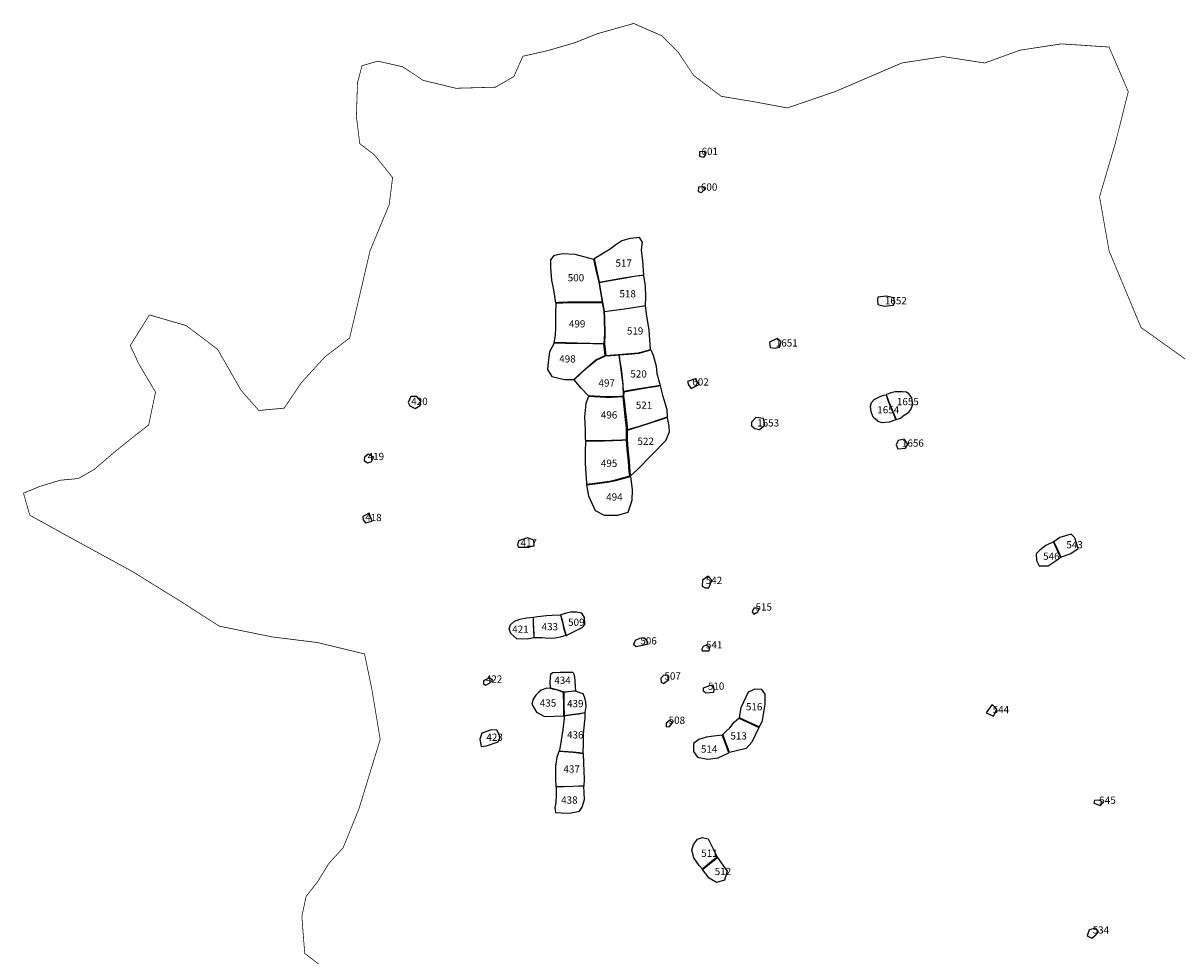
# Model space of a CAD drawing. Extents: x 167012 to 186964, y 9936004 to 9958188.
# Drawn here: x 174142 to 177333, y 9941052 to 9943632 of the extents above; entities that cross this region are included whole.
import ezdxf

# ---------------------------------------------------------------- set-up
doc = ezdxf.new("R2010")
doc.units = 0
for name, color, linetype in [('LOT_AREAS', 4, 'CONTINUOUS'), ('LOT_NUMBERS', 1, 'CONTINUOUS'), ('SURVEY_LIMIT', 7, 'CONTINUOUS')]:
    doc.layers.add(name, color=color, linetype=linetype)

msp = doc.modelspace()

# ---------------------------------------------------------------- linework, layer by layer
at = {"layer": 'LOT_AREAS', "linetype": 'BYBLOCK'}
for points in [[(176013.2, 9943263.6), (176024.9, 9943261.4), (176030.5, 9943268.1), (176027.1, 9943276.9), (176012.7, 9943276.2)], [(176008.9, 9943166.5), (176018.2, 9943163.4), (176027.4, 9943172.4), (176023.6, 9943179.4), (176010.6, 9943178.7)], [(175858.7, 9942936.2), (175855.9, 9942973.6), (175852.9, 9943005), (175854.9, 9943026.6), (175847, 9943039.4), (175821.5, 9943036.4), (175797.9, 9943029.5), (175781.2, 9943018.7), (175766.4, 9943007), (175721.5, 9942980.3), (175727.4, 9942954), (175735.5, 9942915.4), (175802.4, 9942927.2), (175837.5, 9942933.1)], [(175616, 9942858.7), (175610.2, 9942894.8), (175604.4, 9942920.7), (175602.3, 9942956), (175602.3, 9942977.7), (175612.4, 9942990.6), (175634, 9942995), (175668.6, 9942992.8), (175720, 9942979.5), (175725.7, 9942953.6), (175734.3, 9942915.4), (175743.9, 9942860.7), (175674.4, 9942860.9), (175623.2, 9942859.4)], [(175805.3, 9942841.9), (175841.7, 9942847.8), (175864.1, 9942851.5), (175864.9, 9942874.6), (175863.4, 9942904.9), (175859.1, 9942934.5), (175838, 9942932), (175803.3, 9942925.9), (175770.9, 9942920.3), (175735.8, 9942913.9), (175739.5, 9942892.9), (175743.2, 9942870.1), (175749.8, 9942834.9)], [(176505.7, 9942854.3), (176524.6, 9942849.6), (176549, 9942851.9), (176552.3, 9942860.4), (176550.7, 9942872.7), (176529.1, 9942876.8), (176506.3, 9942874.4), (176504.8, 9942866.8)], [(175610.9, 9942748.5), (175614.7, 9942767.7), (175616, 9942790.3), (175616, 9942814.8), (175615.3, 9942832.8), (175616.5, 9942857.4), (175654.3, 9942859.1), (175692.8, 9942859.8), (175743.6, 9942859.6), (175748.5, 9942834.3), (175749.8, 9942817.4), (175750.5, 9942772.7), (175748.1, 9942745.4), (175673.7, 9942747), (175643.9, 9942747.9)], [(175752.9, 9942722.2), (175753.8, 9942712.5), (175844.1, 9942720.5), (175865.3, 9942725.8), (175877.6, 9942729.7), (175873.4, 9942783.8), (175867.5, 9942821.9), (175863.3, 9942849.9), (175818.9, 9942842.4), (175749.1, 9942833.2), (175750.3, 9942817), (175751.4, 9942772.5), (175750.2, 9942745.4), (175751.1, 9942736.8)], [(175592.7, 9942673.9), (175604.4, 9942654.4), (175639.5, 9942646.6), (175665.7, 9942646.2), (175689.7, 9942668.8), (175726.4, 9942700.9), (175752.1, 9942712.9), (175748.5, 9942744.3), (175717.6, 9942745.2), (175674.1, 9942745.6), (175643.8, 9942746), (175610.9, 9942747.1), (175598.6, 9942722.5), (175594.7, 9942693.3)], [(176234.4, 9942735.6), (176239.1, 9942750.9), (176228.1, 9942759.6), (176206.3, 9942750), (176208.4, 9942735), (176222.3, 9942732.8)], [(175666.1, 9942645.8), (175701.6, 9942678.4), (175727, 9942700), (175752.7, 9942711.6), (175768.7, 9942712.7), (175780.2, 9942713.4), (175790.2, 9942714.5), (175801.1, 9942631.7), (175802, 9942600), (175785.4, 9942598.7), (175753.3, 9942598.3), (175706, 9942601.1), (175685.8, 9942622.3)], [(175791.7, 9942714.7), (175816.5, 9942716.7), (175846, 9942719.7), (175878.7, 9942728.6), (175884.4, 9942713.9), (175893.2, 9942683.2), (175894.7, 9942662.7), (175904.5, 9942629.5), (175870.2, 9942624), (175834.1, 9942618.8), (175803, 9942612.9), (175802.3, 9942631.8), (175797.8, 9942669.3), (175792.4, 9942702.8)], [(175989.5, 9942621.4), (176012.4, 9942632.3), (176002.2, 9942648.4), (175980, 9942640.6), (175982.6, 9942631.5)], [(175818, 9942508.9), (175849.5, 9942518.5), (175878.7, 9942527.7), (175899.7, 9942534.8), (175924.2, 9942543.1), (175923.1, 9942562.7), (175912.5, 9942599.5), (175904.7, 9942628.8), (175891.7, 9942626.5), (175870.5, 9942623), (175855.6, 9942620.5), (175834.1, 9942617), (175803.4, 9942611.4), (175803.2, 9942599), (175805.2, 9942583.5), (175807.4, 9942561.6), (175810, 9942541.9), (175812.7, 9942515.3), (175813.2, 9942506.7)], [(175226.6, 9942566.7), (175240.7, 9942574.3), (175242, 9942586.1), (175231.1, 9942599.1), (175214.8, 9942599), (175207.1, 9942583.3), (175212.4, 9942573.6)], [(175697.7, 9942477.3), (175739.1, 9942477.4), (175770, 9942478.6), (175797.1, 9942479.9), (175811, 9942480.2), (175811.5, 9942505.9), (175811.1, 9942511.5), (175808.4, 9942536.1), (175804.7, 9942571.8), (175801.9, 9942598.3), (175785.6, 9942597.4), (175768.8, 9942597), (175753.8, 9942596.8), (175705.7, 9942599.4), (175699.1, 9942579.8), (175694.8, 9942543.5), (175696.4, 9942506.2), (175696.9, 9942482.2)], [(176529, 9942604.5), (176535.1, 9942586.5), (176546.7, 9942557.8), (176556.3, 9942535.3), (176537.2, 9942528), (176518.3, 9942526.7), (176506.7, 9942530.1), (176493.6, 9942542.1), (176488.1, 9942556.6), (176486.2, 9942572.5), (176488.3, 9942583.1), (176495.8, 9942591.4), (176512.7, 9942599.3), (176523, 9942603.2)], [(176529.4, 9942604.6), (176535.5, 9942586.6), (176541, 9942573.2), (176547.7, 9942557.8), (176552.4, 9942546.5), (176557, 9942535.6), (176568.7, 9942539.8), (176576.5, 9942545.7), (176591.6, 9942555.9), (176597.1, 9942563.3), (176602.5, 9942577.4), (176599.9, 9942596.2), (176592.1, 9942606.6), (176585.6, 9942611.5), (176574.5, 9942612.2), (176568.7, 9942611.9), (176554.1, 9942611.9), (176542.5, 9942609.2), (176535.8, 9942606.4)], [(175822.1, 9942380.1), (175840.2, 9942396.2), (175880.8, 9942438.5), (175919.8, 9942477.6), (175930.1, 9942501.4), (175929.3, 9942516.2), (175924.2, 9942541.2), (175899.9, 9942533.1), (175850.5, 9942517.2), (175813.2, 9942505.3), (175812.5, 9942481.3), (175814.8, 9942454.2), (175818.4, 9942420.3), (175820.7, 9942391.3)], [(176178.9, 9942508.2), (176193.5, 9942520.1), (176189.8, 9942538.3), (176168.8, 9942541.1), (176157, 9942528.3), (176157, 9942518.2), (176166.1, 9942510.9)], [(175700.6, 9942356.7), (175730.2, 9942360.6), (175765, 9942365.7), (175780.4, 9942368.9), (175819.9, 9942379.8), (175818.9, 9942391.3), (175816.7, 9942420.2), (175812.8, 9942454.2), (175811, 9942478.5), (175798.1, 9942477.9), (175749.9, 9942476.2), (175722.1, 9942475.6), (175697.9, 9942475.8), (175697.1, 9942445.6), (175697.1, 9942414.3), (175700.1, 9942360.1)], [(176561.3, 9942454.6), (176582.7, 9942456.2), (176589.4, 9942467.7), (176579.1, 9942481.8), (176562.5, 9942477.8), (176557.1, 9942466.1)], [(175094.9, 9942415.8), (175105.5, 9942418.5), (175112.5, 9942431.5), (175097.2, 9942440.1), (175086.5, 9942432), (175085.5, 9942422.4)], [(175822.3, 9942378.1), (175827.1, 9942341.9), (175826, 9942312.2), (175814.5, 9942279), (175785.9, 9942269.9), (175750.5, 9942269.9), (175725.3, 9942283.6), (175707, 9942323.6), (175701.1, 9942355), (175731, 9942358.7), (175757.2, 9942362.8), (175781.6, 9942367.2), (175791.7, 9942370)], [(175089.4, 9942250), (175108.1, 9942255.1), (175099.1, 9942277), (175082.1, 9942267.9), (175083.2, 9942258.6)], [(175512.7, 9942183), (175540.9, 9942183), (175555.8, 9942187), (175554.4, 9942201.8), (175536.9, 9942208.5), (175512.7, 9942200.5), (175510, 9942188.3)], [(176992.5, 9942197.8), (177002, 9942178.2), (177011.9, 9942155.3), (177039.8, 9942165), (177060.5, 9942178.7), (177051.3, 9942208.5), (177040.6, 9942218.4), (177009.8, 9942209.3)], [(177010.9, 9942155), (177001.1, 9942177.7), (176992.1, 9942197.2), (176970.3, 9942187.1), (176954.3, 9942174.9), (176943.6, 9942164.2), (176945.1, 9942145.9), (176952, 9942131.4), (176977.2, 9942131.4), (177001.7, 9942147.4)], [(176038.5, 9942070.5), (176047.2, 9942091.7), (176036.6, 9942102.3), (176021.2, 9942091.7), (176020.2, 9942075.3), (176028.9, 9942070.5)], [(176162.8, 9941997.8), (176174.3, 9942003.5), (176177.6, 9942011), (176172.7, 9942014.2), (176162.8, 9942014.2), (176158.6, 9942004.4)], [(175553, 9941988.9), (175552.7, 9941977.3), (175553.9, 9941954.1), (175555.2, 9941931.9), (175536.3, 9941928.5), (175508, 9941928.9), (175491.3, 9941944.3), (175486.7, 9941956.8), (175490.4, 9941967.9), (175501, 9941978.1), (175516.5, 9941984.1), (175535.1, 9941987.1)], [(175630.4, 9941987.7), (175632.2, 9941981.1), (175634.8, 9941970), (175637.2, 9941959.6), (175639.7, 9941950.4), (175643.4, 9941938.1), (175627.8, 9941933.6), (175614.3, 9941930.8), (175601.3, 9941930.3), (175587.4, 9941931.3), (175576.7, 9941931.7), (175556, 9941931.9), (175555.4, 9941943.9), (175554.8, 9941954.7), (175554, 9941966.2), (175553.6, 9941977.8), (175553.9, 9941983.8), (175553.6, 9941989.2), (175565.6, 9941990.6), (175590.2, 9941993.4), (175605.5, 9941994.4), (175628.4, 9941995.8)], [(175629, 9941996), (175633, 9941981.3), (175637.9, 9941959.7), (175644, 9941938.9), (175668.2, 9941950.3), (175688.6, 9941961), (175695.5, 9941969.3), (175695.1, 9941988.3), (175687.6, 9941999.9), (175673.3, 9942003.2), (175656.1, 9942002.7), (175645.4, 9941999.9)], [(175836.2, 9941925.2), (175847.8, 9941931), (175860.3, 9941931.9), (175869, 9941921.3), (175868, 9941913.6), (175838.1, 9941906.9), (175830.4, 9941913.6), (175833.3, 9941918.4)], [(176020.3, 9941895.7), (176040.1, 9941895.7), (176041.7, 9941905.6), (176031, 9941912.2), (176022.8, 9941908.1), (176019.5, 9941900.7)], [(175421, 9941801.3), (175432.6, 9941806.3), (175441, 9941814.6), (175432.6, 9941821.3), (175416, 9941813), (175416, 9941804.6)], [(175607.3, 9941835.9), (175628, 9941837.4), (175651, 9941837.4), (175662.4, 9941837.4), (175666.3, 9941829.8), (175667.8, 9941813.7), (175669.3, 9941796.9), (175670.5, 9941785.4), (175658.8, 9941784), (175637.9, 9941781.5), (175621.9, 9941787.6), (175600.9, 9941792.4), (175599.7, 9941810.6), (175602, 9941832.1)], [(175913.1, 9941805.7), (175927.9, 9941816.4), (175924.6, 9941828.8), (175913.1, 9941827.9), (175906.5, 9941820.5), (175907.4, 9941809)], [(175600.7, 9941791.9), (175590.7, 9941792.5), (175575.4, 9941787.6), (175568.3, 9941781.6), (175560.1, 9941773.4), (175553, 9941762.4), (175549.2, 9941748.8), (175562.3, 9941726.4), (175584.2, 9941714.9), (175611.3, 9941715.4), (175637.8, 9941716), (175637.4, 9941744.4), (175637, 9941780.9), (175621.3, 9941787), (175610.8, 9941789.4)], [(176024.3, 9941793.4), (176041.6, 9941800), (176049.8, 9941802.4), (176052.3, 9941789.2), (176051.5, 9941781), (176041.6, 9941780.2), (176030.1, 9941779.4), (176024.3, 9941784.3)], [(176122.4, 9941711.9), (176158.7, 9941694.9), (176178.8, 9941685.5), (176186.8, 9941703.4), (176191.3, 9941726.6), (176193.6, 9941741.8), (176194.4, 9941749.3), (176194.4, 9941762.8), (176194.9, 9941776.4), (176185.3, 9941788.8), (176166, 9941790), (176147.4, 9941781.5), (176134.9, 9941753.8), (176127.3, 9941738.3)], [(175637.8, 9941780.8), (175637.8, 9941757), (175638, 9941746.2), (175638.4, 9941716.5), (175663, 9941719.7), (175679.1, 9941722.1), (175696.6, 9941725.3), (175699.5, 9941741.7), (175699, 9941754.3), (175696.3, 9941765.7), (175691.3, 9941777.2), (175682.2, 9941780.3), (175670.6, 9941784.8), (175658.8, 9941783.4), (175650.4, 9941782.4)], [(175638.4, 9941709.8), (175635, 9941678.3), (175630.6, 9941648.8), (175626.9, 9941626.1), (175625.3, 9941618.9), (175634.6, 9941618.3), (175650.1, 9941617.3), (175664, 9941616.6), (175681.5, 9941614.6), (175691.4, 9941613.4), (175691.9, 9941640.1), (175692.4, 9941666.8), (175695.7, 9941702.4), (175696.8, 9941709.5), (175696.8, 9941724.7), (175679.4, 9941721.5), (175638.7, 9941715.9)], [(176825.7, 9941715.2), (176835.4, 9941734.8), (176822.4, 9941747.8), (176806.1, 9941725)], [(175928.8, 9941685.6), (175934.6, 9941692.2), (175938.7, 9941697.9), (175929.6, 9941703.7), (175920.5, 9941696.3), (175920.5, 9941687.2)], [(176077.3, 9941664.5), (176086.8, 9941674), (176097, 9941683.6), (176109, 9941698.9), (176121.5, 9941710.1), (176157.8, 9941693.1), (176176.6, 9941684.2), (176157.6, 9941643.4), (176141.6, 9941625.6), (176095.6, 9941615.4)], [(175452.6, 9941676.4), (175437.6, 9941678), (175411, 9941668), (175405.9, 9941651.4), (175409.3, 9941631.4), (175424.3, 9941633.1), (175456, 9941644.7), (175461, 9941654.7), (175459.3, 9941664.7)], [(176075.6, 9941663), (176052.4, 9941660.4), (176031, 9941657.2), (176011.2, 9941651.3), (175996.1, 9941639.9), (175996.1, 9941617.3), (176007.5, 9941602.2), (176035.8, 9941596.5), (176064.9, 9941600.6), (176093.9, 9941614), (176081.8, 9941647.4)], [(175619.5, 9941602.2), (175625.1, 9941618.3), (175663.9, 9941616.1), (175691.4, 9941612.6), (175692.2, 9941585.1), (175694.2, 9941540.8), (175692.9, 9941522.8), (175662.7, 9941521.2), (175638.9, 9941520.3), (175622.9, 9941520.3), (175616.8, 9941520.3), (175615.4, 9941541.8), (175615.4, 9941577.4)], [(175616.7, 9941519.6), (175616.4, 9941496.9), (175615.4, 9941476.3), (175612.6, 9941462.3), (175614.8, 9941449.2), (175630.8, 9941448.4), (175653.7, 9941447.3), (175681.2, 9941452.9), (175688.5, 9941464.2), (175695, 9941484.7), (175692.9, 9941522.1), (175662.4, 9941520.5), (175631.2, 9941519.8)], [(177103.8, 9941475.2), (177121.6, 9941468.4), (177127, 9941476.6), (177118.8, 9941483.4), (177105.2, 9941482)], [(175991.7, 9941345.1), (175996, 9941360.3), (176007.7, 9941375.1), (176020.9, 9941379.8), (176036.5, 9941375.9), (176051, 9941348.3), (176061.5, 9941325.3), (176042, 9941309.7), (176020.9, 9941292.2), (176012.4, 9941302.7), (175997.5, 9941324.1)], [(176021.2, 9941291), (176062.6, 9941324.4), (176073.2, 9941310.1), (176089.2, 9941286.7), (176081.8, 9941262.2), (176059.9, 9941255.2), (176040.1, 9941267.2)], [(177098.3, 9941101.6), (177109.3, 9941111.1), (177116.1, 9941119.3), (177109.3, 9941128.8), (177090.2, 9941124.7), (177084.7, 9941108.4)]]:
    msp.add_lwpolyline(points, close=True, dxfattribs=at)
at = {"layer": 'SURVEY_LIMIT', "linetype": 'BYBLOCK', "const_width": 2}
msp.add_lwpolyline([(174972.5, 9941020), (174921.3, 9941059.4), (174913.4, 9941161.9), (174925.2, 9941217), (174956.6, 9941257.1), (174988.1, 9941308.3), (175027.5, 9941351.6), (175070.9, 9941458), (175130.1, 9941651.1), (175106.4, 9941792.9), (175086.7, 9941887.5), (174956.6, 9941919), (174830.4, 9941934.7), (174684.9, 9941964.4), (174575.7, 9942034.5), (174444.7, 9942115.5), (174276.3, 9942207.5), (174160.9, 9942271.3), (174143.7, 9942332.1), (174188.9, 9942350.8), (174245.3, 9942367.9), (174295.2, 9942372.6), (174339.6, 9942398), (174398.8, 9942448.8), (174451.7, 9942491.1), (174489.8, 9942520.7), (174508.8, 9942611.6), (174462.3, 9942689.8), (174439, 9942740.5), (174491.9, 9942825.1), (174593.5, 9942795.5), (174680.2, 9942730), (174745.8, 9942615.8), (174794.5, 9942560.8), (174864.4, 9942567.2), (174912.2, 9942637.8), (174976.7, 9942708.6), (175045.4, 9942761.2), (175073.5, 9942879.9), (175101.7, 9943001.8), (175154.9, 9943129.9), (175164.3, 9943204.9), (175114.2, 9943267.4), (175073.5, 9943298.7), (175064.2, 9943373.7), (175067.3, 9943467.4), (175079.8, 9943514.3), (175123.6, 9943526.8), (175192.4, 9943511.2), (175248.7, 9943473.7), (175339.4, 9943451.8), (175448.8, 9943454.9), (175499.6, 9943484.2), (175524.6, 9943540.4), (175593.5, 9943556), (175668.5, 9943577.9), (175731.1, 9943602.9), (175831.1, 9943631), (175909.3, 9943596.7), (175953.1, 9943552.9), (175996.9, 9943487.3), (176072.9, 9943429.6), (176169.7, 9943413.5), (176255.8, 9943397.4), (176387.2, 9943442.4), (176572.4, 9943521.7), (176687, 9943539.4), (176801.7, 9943521.7), (176898.7, 9943557), (177013.4, 9943574.6), (177145.6, 9943565.8), (177198.6, 9943442.4), (177163.3, 9943301.4), (177119.2, 9943151.6), (177145.6, 9943001.8), (177189.8, 9942896), (177233.9, 9942790.3), (177357.3, 9942702.1)], dxfattribs=at)

# ---------------------------------------------------------------- texts
at = {"layer": 'LOT_NUMBERS', "linetype": 'BYBLOCK'}
for s, p in [('601', (176018.7, 9943267.3)), ('600', (176016.9, 9943168.6)), ('517', (175780.7, 9942958.5)), ('500', (175648.6, 9942917.9)), ('518', (175791.6, 9942873.5)), ('1652', (176525.7, 9942854.4)), ('499', (175651.9, 9942790.4)), ('519', (175812.2, 9942770.7)), ('1651', (176224, 9942737.5)), ('498', (175625.2, 9942693.5)), ('520', (175821.8, 9942651.9)), ('602', (175993.1, 9942629.8)), ('497', (175733.7, 9942626.9)), ('420', (175215.9, 9942576)), ('521', (175836.8, 9942565.5)), ('1655', (176558.8, 9942575.4)), ('496', (175740.2, 9942538.6)), ('1654', (176504.6, 9942552.7)), ('1653', (176172.5, 9942516.4)), ('522', (175841.4, 9942465.5)), ('1656', (176572.8, 9942460.6)), ('419', (175095.4, 9942423.6)), ('495', (175740.2, 9942404.6)), ('494', (175755, 9942311.6)), ('418', (175088.6, 9942254.9)), ('417', (175518.1, 9942184.6)), ('543', (177027.4, 9942179.6)), ('546', (176963.2, 9942147.6)), ('542', (176030.3, 9942080.9)), ('515', (176167.9, 9942007.5)), ('509', (175649.6, 9941965.2)), ('421', (175495, 9941946)), ('433', (175576.4, 9941952.9)), ('506', (175849.4, 9941913.8)), ('541', (176030.8, 9941902.8)), ('422', (175422.3, 9941808.2)), ('434', (175611.5, 9941804.6)), ('507', (175916, 9941816.6)), ('510', (176036.2, 9941788.5)), ('435', (175571.4, 9941741.8)), ('439', (175646.7, 9941740.2)), ('516', (176141.4, 9941731.5)), ('544', (176823.7, 9941723.7)), ('508', (175927.7, 9941694.1)), ('423', (175423.7, 9941647.2)), ('436', (175646.7, 9941653.7)), ('513', (176098.4, 9941650.8)), ('514', (176016.9, 9941614.4)), ('437', (175636.8, 9941559.2)), ('438', (175630.4, 9941473.4)), ('545', (177118.6, 9941472.9)), ('511', (176017.7, 9941326.4)), ('512', (176055, 9941275.9)), ('534', (177100.2, 9941114.2))]:
    msp.add_text(s, height=20, dxfattribs=at).set_placement(p)

doc.saveas('drawing.dxf')
